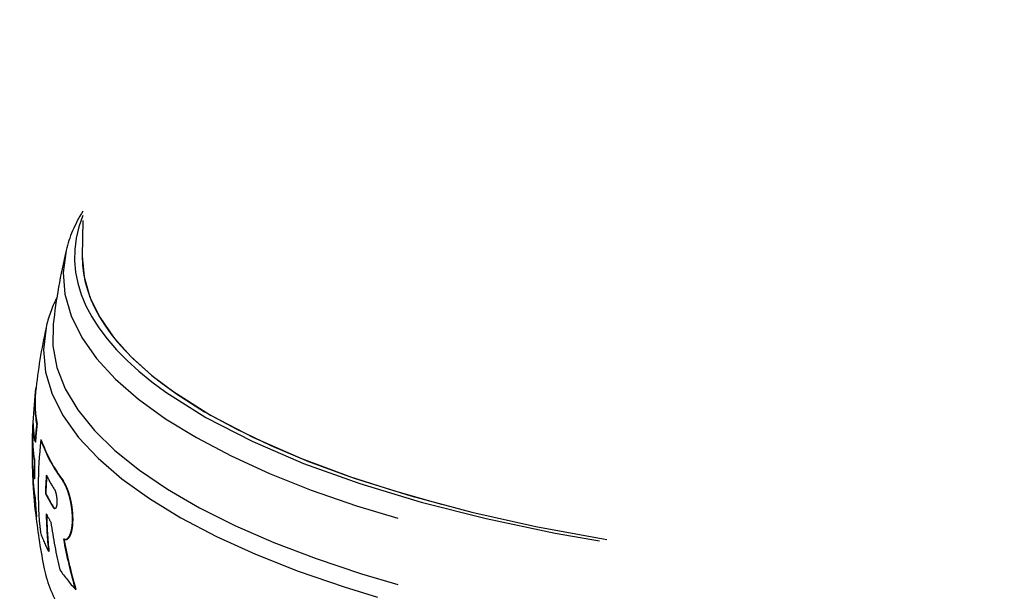
# Model space of a CAD drawing. Extents: x 0 to 420, y 0 to 297.
# Drawn here: x 386 to 391, y 141 to 144 of the extents above; entities that cross this region are included whole.
import ezdxf

# ---------------------------------------------------------------- set-up
doc = ezdxf.new("R2010")
doc.units = 0
doc.linetypes.add('DASHSPACE', pattern=[30, 12, -18])
doc.layers.get('0').update_dxf_attribs({"lineweight": 13})

# ---------------------------------------------------------------- blocks, each defined once
blk = doc.blocks.new('BLOCK95')
at = {"color": 7, "linetype": 'DASHSPACE', "lineweight": 25, "ltscale": 0.002010004679269125}
blk.add_line((-1.352788297810056, 199.9537267387112), (-1.362293991800653, 199.8738904569913), dxfattribs=at)
at = {"color": 7, "linetype": 'DASHSPACE', "lineweight": 25, "ltscale": 0.0002508764478343272}
blk.add_line((-1.343049085258626, 199.951308035292), (-1.352788297811182, 199.953726738701), dxfattribs=at)
at = {"color": 7, "linetype": 'DASHSPACE', "lineweight": 25, "ltscale": 0.0002718845461004339}
blk.add_line((-1.314685894894335, 199.031543273601), (-1.325240657635469, 199.0341645163848), dxfattribs=at)
at = {"color": 7, "linetype": 'DASHSPACE', "lineweight": 25, "ltscale": 0.0002586730790204235}
blk.add_line((-1.430037509173106, 198.5711783646927), (-1.440079392817232, 198.5736722355341), dxfattribs=at)
at = {"color": 7, "linetype": 'DASHSPACE', "lineweight": 25, "ltscale": 0.0002708922820267926}
blk.add_line((-1.35734054371882, 198.561575950574), (-1.367856786021674, 198.5641876269257), dxfattribs=at)
at = {"color": 7, "linetype": 'DASHSPACE', "lineweight": 25, "ltscale": 0.0002837065834392463}
blk.add_line((-1.203996778751074, 198.6179822523597), (-1.215010481880764, 198.620717471574), dxfattribs=at)
at = {"color": 7, "linetype": 'DASHSPACE', "lineweight": 25, "ltscale": 0.001137911130098735}
blk.add_line((-1.443266272297539, 198.0939032136793), (-1.442595647187169, 198.0483917091341), dxfattribs=at)
at = {"color": 7, "linetype": 'DASHSPACE', "lineweight": 25, "ltscale": 0.0002704105179212936}
blk.add_line((-1.380189356738189, 198.0867016185045), (-1.390686896595824, 198.0893086501617), dxfattribs=at)
at = {"color": 7, "linetype": 'DASHSPACE', "lineweight": 25, "ltscale": 0.008453100306014979}
blk.add_line((-1.428043720937641, 197.8514244363286), (-1.414247666386034, 197.513581992973), dxfattribs=at)
at = {"color": 7, "linetype": 'DASHSPACE', "lineweight": 25, "ltscale": 0.002401902481889431}
blk.add_line((-1.427623920924113, 197.6094697196218), (-1.424254245477634, 197.5134527308156), dxfattribs=at)
at = {"color": 7, "linetype": 'DASHSPACE', "lineweight": 25, "ltscale": 0.000259165688609615}
blk.add_line((-1.417562913804714, 197.6069710995131), (-1.427623920923896, 197.6094697196106), dxfattribs=at)
at = {"color": 7, "linetype": 'DASHSPACE', "lineweight": 25, "ltscale": 0.0002704318409893832}
blk.add_line((-1.383339173319062, 197.6069233921929), (-1.393837540954241, 197.6095306294261), dxfattribs=at)
at = {"color": 7, "linetype": 'DASHSPACE', "lineweight": 25, "ltscale": 0.000323944644952275}
blk.add_line((-0.6334952365062172, 197.553091930116), (-0.6460710114730759, 197.5562150850548), dxfattribs=at)
at = {"color": 7, "linetype": 'DASHSPACE', "lineweight": 25, "ltscale": 0.0002709565744047015}
blk.add_line((-1.366785168154186, 197.122263491716), (-1.37730390633555, 197.1248757879115), dxfattribs=at)
at = {"color": 7, "linetype": 'DASHSPACE', "lineweight": 25, "ltscale": 0.0002967237230280257}
blk.add_line((-1.087230329168863, 197.229215237641), (-1.098749367456058, 197.2320759552836), dxfattribs=at)
at = {"color": 7, "linetype": 'DASHSPACE', "lineweight": 25, "ltscale": 0.0003107566220670515}
blk.add_line((-0.8811111037555328, 196.8632965754618), (-0.8931749097466906, 196.8662925844841), dxfattribs=at)
at = {"color": 7, "linetype": 'DASHSPACE', "lineweight": 25, "ltscale": 0.0002719928009630709}
blk.add_line((-1.330411345123229, 196.632669691368), (-1.340970310399621, 196.6352919778384), dxfattribs=at)
at = {"color": 7, "linetype": 'DASHSPACE', "lineweight": 25, "ltscale": 0.0005557366148526763}
blk.add_line((-0.6304979676735627, 196.0471838355523), (-0.6095436157769019, 196.039763307759), dxfattribs=at)
at = {"color": 7, "linetype": 'DASHSPACE', "lineweight": 25, "ltscale": 0.0003289785534021816}
blk.add_line((-0.5967724206948493, 196.0365916208365), (-0.6095436157769019, 196.039763307759), dxfattribs=at)
at = {"color": 7, "linetype": 'DASHSPACE', "lineweight": 25, "ltscale": 0.0003004568932705219}
blk.add_line((-1.006791928713016, 195.7256043469823), (-1.018455891479158, 195.7285010561724), dxfattribs=at)
at = {"color": 7, "linetype": 'DASHSPACE', "lineweight": 25, "ltscale": 0.0003454596232994828}
blk.add_line((-0.305005079768522, 194.7330147020496), (-0.3184160823902573, 194.7363452832013), dxfattribs=at)
at = {"color": 7, "linetype": 'DASHSPACE', "lineweight": 25}
for centre, radius, start, end in [((16.01509320131246, 199.6522740398806), 17.02668384107816, 166.7797761217093, 173.3322416063635), ((13.7006397005253, 198.2940943477313), 15.13555657253969, 167.6087584903435, 174.0065888050925), ((13.66288160676375, 198.2984095341002), 15.10754731684999, 174.0140636081352, 180.9482426833323), ((1.468134655713563, 199.5784275211627), 2.845846311167832, 174.0405888850133, 191.0254119858024), ((10.43070069285158, 198.2618612687242), 11.87487175352937, 176.2004869425072, 178.4953520193088), ((1.458603420699836, 199.1022032206267), 2.877187616217341, 181.0644375493388, 190.7772990110446), ((9.611487046398706, 197.8056823463189), 11.00551005235458, 173.5910412848716, 176.0480143365199), ((9.610105025373384, 197.8032292776909), 10.99362915255442, 173.5849679957381, 176.0445651993652), ((10.46568181213737, 198.2580190658854), 11.89983937919715, 176.6873147930346, 178.4920152823455), ((1.437323907462745, 198.6226410245139), 2.877839656402332, 180.9749881479858, 190.6799320071723), ((1.446734749278203, 198.6226195529344), 2.877251943411201, 181.0244289901223, 190.7345372716623), ((9.917249942130356, 197.35284243616), 11.20463317560621, 173.5024684384351, 185.7933349214607), ((2.541433293205431, 199.9500860258193), 3.985508781238833, 199.4883712336387, 216.9072311253197), ((2.554816005413761, 199.9524445243049), 3.989445721291784, 199.5459958238106, 216.963205283259), ((1.434104264308781, 198.1430704942793), 2.877810297566038, 180.9789505725914, 190.6842460319505), ((11.13539201409926, 198.2578132463066), 12.57973270872128, 180.953877675228, 182.9542605201131), ((10.29549001786052, 197.7728119566884), 11.69046494292587, 178.4486378075068, 180.800278928776), ((10.29403978312272, 197.7703036053229), 11.67851887355293, 178.4475348275449, 180.8015827833374), ((1.462762399523343, 197.6653238893695), 2.891019379648418, 183.0112618797213, 190.7742344542494), ((13.67087864780579, 198.2989567656195), 15.11555700023965, 182.9788083660321, 185.2237591490843), ((1.471854593224517, 197.6652691186458), 2.890096960102809, 183.0085707617042, 190.8293298578869), ((9.211103401978166, 196.9340863230298), 10.31415467025528, 175.7051750513437, 178.3444190150636), ((9.216539870010198, 196.9310517538522), 10.30808034481814, 175.7988665773455, 178.3424763078832), ((2.603271044546304, 199.5411108358849), 4.1096244868417, 206.5143458006482, 212.3764864189661), ((10.98346379680169, 197.796207162817), 12.37898753580233, 183.1087633205051, 185.3811681264526), ((10.98201493732911, 197.7936948337947), 12.36704298871866, 183.1122326587091, 185.3868924930603), ((2.574969138055231, 199.0568124969563), 4.101967784835439, 206.4135977488529, 212.277010921708), ((2.588349048987651, 199.0593561742721), 4.106040549171459, 206.4695873880961, 212.3325600122233), ((1.513704711343972, 197.1884983701792), 2.9077783210987, 185.2436629027629, 190.9673846852887), ((-0.8363326464557261, 196.894090780199), 0.06297218694018443, 206.0605277038783, 247.1525753329503), ((-0.8145842165366658, 196.899644460715), 0.07566158742577268, 208.6506266592922, 237.9838267952725), ((13.70523045849244, 198.3028708366331), 15.1401336802456, 186.1867508437147, 191.5552085959403), ((10.0387432800428, 196.8896531449031), 11.11797276715583, 180.9551875328229, 185.9948421361483), ((2.532649101403282, 198.5569447840361), 4.057907104795737, 207.1646747030403, 210.6962598703115), ((10.04386561340042, 196.8872572758063), 11.11152310361633, 181.0613686385645, 186.0009334228331), ((12.25250081449138, 198.32732575816), 13.33699531990636, 187.9381501017, 193.3672563398128), ((2.141252125695585, 197.3803481881192), 3.565366363042437, 198.9626417460495, 207.5998817939186), ((11.92066249457981, 198.3428918031748), 12.75939201563497, 190.3652991545769, 196.4189102994424), ((11.92030146766063, 198.3425784657581), 12.74703672394031, 190.3884607202191, 196.4494166097745), ((3.704502996075036, 198.3615733341252), 5.415266376856572, 215.1504777701289, 222.0233948431867)]:
    blk.add_arc(centre, radius, start, end, dxfattribs=at)
for centre, major_axis, ratio, start_param, end_param in [((82.82612609863281, 202.8753662109375), (-2.453291893005371, -87.08268737792969), 0.9523796490638986, 4.377693858874384, 4.73323856595106), ((23.85638999938965, 203.196044921875), (-24.19916343688965, 0.2011296153068542), 0.3345476311868427, 6.152663951937776, 6.732588164266081), ((23.85247421264648, 202.7248687744141), (-24.48782920837402, 0.2035288363695145), 0.3345476311868427, 6.081627183099409, 6.207633135795471), ((23.85638999938965, 203.196044921875), (-24.19916343688965, 0.2011296153068542), 0.3345476311868427, 0.4494028570864941, 3.272031154843948), ((23.85247421264648, 202.7248687744141), (-24.48782920837402, 0.2035288363695145), 0.3345476311868427, 6.207633135795471, 9.500275603577887), ((23.85638999938965, 203.196044921875), (-23.99917030334473, 0.1994673907756806), 0.3345476311868427, 6.28314856728142, 9.424741220871214), ((23.85638999938965, 203.196044921875), (-23.99917030334473, 0.1994673907756806), 0.3345476311868427, 6.28314856728142, 6.732588164266081), ((23.85638999938965, 203.196044921875), (-23.99917030334473, 0.1994673907756806), 0.3345476311868427, 0.4494028570864944, 3.141555913691628), ((23.83602714538574, 200.7459411621094), (-24.98534393310547, 0.207663893699646), 0.3345476311868427, 6.119158051969003, 6.212676655780876), ((23.83915901184082, 201.1228790283203), (-24.7544116973877, 0.2057445198297501), 0.3345476311868427, 6.246858207808747, 9.461031580343898), ((23.83602714538574, 200.7459411621094), (-24.98534393310547, 0.207663893699646), 0.3345476311868427, 6.212676655780876, 9.495224570372022), ((23.82477951049805, 199.3926086425781), (-25.19240188598633, 0.2093848437070847), 0.3345476311868427, 6.250838250127338, 6.350864734940106), ((23.79373359680176, 195.6572723388672), (-24.98007774353027, 0.2076201289892197), 0.3345476311868427, 0.07116837757391965, 0.2064284513678048)]:
    blk.add_ellipse(centre, major_axis=major_axis, ratio=ratio, start_param=start_param, end_param=end_param, dxfattribs=at)
for points, knots in [([(-0.6095436157767367, 196.039763307759), (-0.5815334937113477, 196.0328069751982), (-0.5538659571856428, 196.0359879577999), (-0.5272312511098036, 196.0501186395681), (-0.4621029214796977, 196.1172266177557), (-0.415902832525596, 196.2569810585401), (-0.3981986387872851, 196.3683435888756), (-0.380958556947121, 196.7051168383277), (-0.4379746208124899, 197.0719896459892), (-0.4963731497265229, 197.2807373225906), (-0.5683621593250976, 197.4501114295378), (-0.6460705491967929, 197.5562149702524)], [0, 0, 0, 0, 0, 0, 0.6615382082944705, 0.6615382082944705, 0.6615382082944705, 1.744445673061198, 1.744445673061198, 1.744445673061198, 3.645488925861609, 3.645488925861609, 3.645488925861609, 3.645488925861609, 3.645488925861609, 3.645488925861609]), ([(-0.5966946962438655, 196.0365721246991), (-0.5521539804623004, 196.0255444494218), (-0.5091816813998804, 196.0401993329581), (-0.4708913183427086, 196.082280371017), (-0.406330838209378, 196.2202117592205), (-0.378594100321564, 196.4355989902669), (-0.3753479589380007, 196.5609957726162), (-0.3914739275047125, 196.8681239876317), (-0.4568579211891119, 197.1721212406746), (-0.5080444357336091, 197.3333975757071), (-0.5689795672604276, 197.4651781993505), (-0.6334952365056594, 197.5530919301159)], [0, 0, 0, 0, 0, 0, 1.149537857579187, 1.149537857579187, 1.149537857579187, 2.402693706678683, 2.402693706678683, 2.402693706678683, 4.092515390128201, 4.092515390128201, 4.092515390128201, 4.092515390128201, 4.092515390128201, 4.092515390128201]), ([(-0.8675306241220326, 197.3404790980577), (-0.8552093718682272, 197.3209842549243), (-0.8435516068960851, 197.2946908904875), (-0.8324986334718645, 197.2613564988889), (-0.8134477652295757, 197.1858034806908), (-0.8024373432939598, 197.1000416536478), (-0.7990810483769764, 197.0527617220431), (-0.7988960379608159, 196.9697090864424), (-0.8095565446019322, 196.9004400568281), (-0.8167916019977923, 196.8741401700247), (-0.8299939466987922, 196.8473978496256), (-0.8455831116266737, 196.8369114401235), (-0.8505479521113983, 196.8352185820179), (-0.855589710612179, 196.8350538244204), (-0.8606749368794908, 196.8363166688256)], [0, 0, 0, 0, 0, 0, 0.3452961342150399, 0.3452961342150399, 0.3452961342150399, 0.7309707177656639, 0.7309707177656639, 0.7309707177656639, 1.046196343684874, 1.046196343684874, 1.046196343684874, 1.183667256699993, 1.183667256699993, 1.183667256699993, 1.183667256699993, 1.183667256699993, 1.183667256699993])]:
    blk.add_open_spline(points, degree=5, knots=knots, dxfattribs=at)

msp = doc.modelspace()

# ---------------------------------------------------------------- block references
at = {"lineweight": 0, "xscale": 0.2, "yscale": 0.2, "zscale": 0.2}
msp.add_blockref('BLOCK95', (386.1168412594116, 102.4266225513803), dxfattribs=at)

doc.saveas('drawing.dxf')
